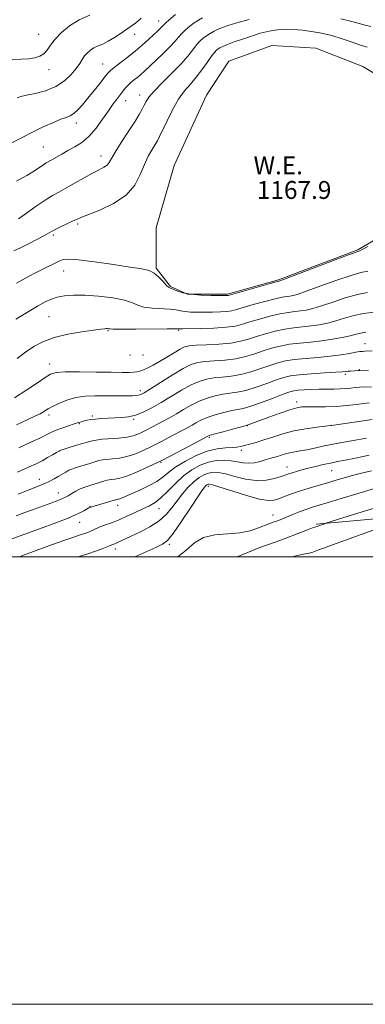
# Model space of a CAD drawing. Extents: x 2147300 to 2150200, y 309800 to 312700.
# Drawn here: x 2147525 to 2147680, y 309800 to 310240 of the extents above; entities that cross this region are included whole.
import ezdxf
from ezdxf.enums import TextEntityAlignment as Align

# ---------------------------------------------------------------- set-up
doc = ezdxf.new("R2010")
doc.units = 0
doc.header["$MEASUREMENT"] = 0
for name, color, linetype, lineweight in [('BREAKLINE DTM HARD', 7, 'Continuous', 0), ('CONTOUR INDEX', 41, 'Continuous', 13), ('CONTOUR INTERMEDIATE', 44, 'Continuous', 0), ('GRID LINE', 7, 'Continuous', 0), ('POND', 7, 'Continuous', 0), ('SPOT ELEVATION DTM', 2, 'Continuous', 13), ('WATER ELEVATION', 140, 'Continuous', 0)]:
    doc.layers.add(name, color=color, linetype=linetype, lineweight=lineweight)
doc.styles.add('Style-WORKING', font='WORKING.shx')

msp = doc.modelspace()

# ---------------------------------------------------------------- linework, layer by layer
at = {"layer": 'BREAKLINE DTM HARD'}
msp.add_polyline3d([(2147658, 310014.62, 1195.78), (2147710.94, 310019.33, 1198.46), (2147760.97, 310024.61, 1200.67), (2147824.37, 310037.46, 1202.3), (2147876.13, 310053.22, 1202.06), (2147913.92, 310071.29, 1198.92)], dxfattribs=at)
at = {"layer": 'CONTOUR INDEX', "flags": 128}
for points, elevation in [([(2147595.09, 310242.299), (2147592.145, 310239.822), (2147590.842, 310238.685), (2147589.993, 310237.871), (2147588.882, 310236.66), (2147588.107, 310235.887), (2147586.953, 310234.797), (2147585.289, 310233.253), (2147583.025, 310231.171), (2147580.226, 310228.679), (2147576.996, 310225.953), (2147573.508, 310223.191), (2147567.601, 310218.68), (2147565.998, 310217.356), (2147564.875, 310216.174), (2147563.505, 310214.45), (2147561.353, 310211.713), (2147558.676, 310208.346), (2147555.925, 310204.948), (2147553.47, 310202.025), (2147551.366, 310199.72), (2147549.584, 310198.08), (2147548.023, 310197.076), (2147546.282, 310196.357), (2147543.883, 310195.491), (2147540.476, 310194.131), (2147536.216, 310192.261), (2147531.382, 310189.95), (2147526.251, 310187.29), (2147521.083, 310184.48)], 1160), ([(2147681.138, 310127.634), (2147678.038, 310126.99), (2147673.641, 310125.77), (2147667.267, 310123.611), (2147660.133, 310121.033), (2147653.929, 310118.779), (2147649.917, 310117.413), (2147647.64, 310116.778), (2147646.214, 310116.536), (2147644.807, 310116.37), (2147642.801, 310116.045), (2147639.633, 310115.345), (2147635.032, 310114.15), (2147629.893, 310112.721), (2147625.401, 310111.418), (2147622.388, 310110.517), (2147620.267, 310109.975), (2147618.092, 310109.666), (2147615.153, 310109.48), (2147611.659, 310109.375), (2147608.052, 310109.321), (2147604.713, 310109.306), (2147601.787, 310109.371), (2147599.361, 310109.574), (2147597.399, 310109.94), (2147595.381, 310110.364), (2147592.668, 310110.711), (2147584.664, 310111.111), (2147580.943, 310111.559), (2147578.273, 310112.405), (2147575.804, 310113.516), (2147572.329, 310114.688), (2147567.041, 310115.731), (2147560.72, 310116.523), (2147554.543, 310116.959), (2147549.449, 310116.967), (2147545.432, 310116.611), (2147542.248, 310115.992), (2147539.58, 310115.148), (2147536.833, 310113.879), (2147533.34, 310111.927), (2147523.682, 310106.207)], 1170), ([(2147681.382, 310083.058), (2147677.499, 310083.234), (2147676.912, 310083.222), (2147673.314, 310083.016), (2147672.316, 310082.941), (2147671.383, 310082.845), (2147669.821, 310082.704), (2147666.766, 310082.49), (2147661.74, 310082.183), (2147655.8, 310081.801), (2147650.391, 310081.37), (2147646.531, 310080.88), (2147643.533, 310080.179), (2147640.29, 310079.08), (2147636.006, 310077.5), (2147631.152, 310075.773), (2147626.515, 310074.337), (2147622.677, 310073.499), (2147619.398, 310073.042), (2147616.23, 310072.617), (2147612.828, 310071.928), (2147609.243, 310070.895), (2147605.628, 310069.491), (2147602.112, 310067.729), (2147598.732, 310065.779), (2147595.498, 310063.851), (2147592.428, 310062.114), (2147589.549, 310060.57), (2147582.276, 310056.756), (2147580.251, 310055.718), (2147578.308, 310054.804), (2147576.132, 310054.04), (2147573.353, 310053.454), (2147569.771, 310053.058), (2147562.33, 310052.515), (2147559.578, 310052.18), (2147557.214, 310051.692), (2147554.616, 310050.972), (2147551.391, 310049.996), (2147548.055, 310048.959), (2147545.356, 310048.108), (2147543.791, 310047.599), (2147542.867, 310047.21), (2147541.845, 310046.622), (2147540.157, 310045.61), (2147537.923, 310044.304), (2147535.435, 310042.923), (2147532.799, 310041.585), (2147529.392, 310039.997), (2147524.406, 310037.766)], 1180), ([(2147681.736, 310045.439), (2147675.518, 310044.109), (2147670.917, 310043.173), (2147667.46, 310042.508), (2147664.382, 310041.896), (2147661.089, 310041.167), (2147657.679, 310040.354), (2147654.42, 310039.54), (2147651.544, 310038.794), (2147649.129, 310038.138), (2147647.215, 310037.582), (2147645.746, 310037.108), (2147642.308, 310035.917), (2147639.4, 310035.012), (2147635.635, 310034.242), (2147631.209, 310034.059), (2147626.373, 310034.75), (2147621.611, 310035.931), (2147617.461, 310037.051), (2147614.308, 310037.665), (2147611.906, 310037.748), (2147609.851, 310037.382), (2147607.799, 310036.617), (2147605.64, 310035.376), (2147603.323, 310033.55), (2147600.831, 310031.089), (2147598.279, 310028.177), (2147595.817, 310025.055), (2147593.495, 310021.936), (2147590.961, 310018.908), (2147587.764, 310016.033), (2147583.657, 310013.378), (2147579.212, 310011.046), (2147575.207, 310009.15), (2147568.911, 310006.213), (2147568.035, 310005.841), (2147567.05, 310005.473), (2147565.956, 310005.019), (2147564.611, 310004.477), (2147562.368, 310003.605), (2147559.363, 310002.499), (2147555.83, 310001.296), (2147551.635, 310000)], 1190)]:
    msp.add_lwpolyline(points, dxfattribs=dict(at, elevation=elevation))
at = {"layer": 'CONTOUR INTERMEDIATE', "flags": 128}
for points, elevation in [([(2147556.739, 310242.059), (2147552.025, 310239.962), (2147547.744, 310237.272), (2147544.119, 310234.266), (2147541.269, 310231.293), (2147539.224, 310228.653), (2147537.67, 310226.464), (2147536.201, 310224.793), (2147534.459, 310223.673), (2147532.268, 310222.99), (2147529.496, 310222.595), (2147526.061, 310222.339), (2147522.084, 310222.078), (2147517.734, 310221.672), (2147513.208, 310221.008), (2147508.804, 310220.098), (2147504.847, 310218.983), (2147501.536, 310217.696), (2147500, 310216.937)], 1156), ([(2147607.129, 310240.882), (2147605.366, 310239.833), (2147603.428, 310238.571), (2147601.45, 310237.114), (2147599.559, 310235.531), (2147597.88, 310233.901), (2147596.441, 310232.25), (2147594.887, 310230.374), (2147592.763, 310228.015), (2147589.805, 310225.048), (2147586.487, 310221.884), (2147581.248, 310217.016), (2147579.624, 310215.551), (2147578.232, 310214.37), (2147576.786, 310213.216), (2147575.326, 310212.034), (2147573.971, 310210.815), (2147572.793, 310209.542), (2147571.683, 310208.151), (2147569.055, 310204.694), (2147567.299, 310202.343), (2147565.136, 310199.304), (2147562.521, 310195.513), (2147559.566, 310191.481), (2147556.418, 310187.863), (2147553.215, 310185.146), (2147550.053, 310183.144), (2147547.017, 310181.499), (2147544.202, 310179.939), (2147539.792, 310177.387), (2147537.292, 310175.98), (2147536.087, 310175.228), (2147534.429, 310174.115), (2147532.024, 310172.542), (2147528.59, 310170.444), (2147524.004, 310167.847)], 1162), ([(2147579.788, 310240.675), (2147578.156, 310239.279), (2147576.74, 310238.18), (2147575.267, 310237.142), (2147573.371, 310235.837), (2147570.816, 310234.06), (2147567.893, 310232.099), (2147565.024, 310230.366), (2147562.547, 310229.154), (2147560.454, 310228.287), (2147558.653, 310227.468), (2147557.065, 310226.46), (2147555.675, 310225.242), (2147554.482, 310223.849), (2147553.435, 310222.288), (2147552.28, 310220.447), (2147550.714, 310218.186), (2147548.474, 310215.464), (2147545.456, 310212.626), (2147541.596, 310210.118), (2147536.983, 310208.281), (2147532.312, 310207.039), (2147528.43, 310206.215), (2147525.924, 310205.627), (2147524.332, 310205.087)], 1158), ([(2147628.109, 310240.165), (2147622.533, 310238.582), (2147618.617, 310237.399), (2147616.049, 310236.512), (2147614.151, 310235.716), (2147612.367, 310234.845), (2147610.628, 310233.885), (2147608.989, 310232.862), (2147607.478, 310231.767), (2147606.018, 310230.463), (2147604.507, 310228.778), (2147602.801, 310226.559), (2147600.595, 310223.722), (2147597.542, 310220.203), (2147593.507, 310216.056), (2147589.201, 310211.807), (2147585.545, 310208.102), (2147583.218, 310205.406), (2147581.908, 310203.454), (2147581.062, 310201.802), (2147580.163, 310200.012), (2147578.863, 310197.67), (2147576.851, 310194.372), (2147573.993, 310189.941), (2147570.857, 310185.12), (2147568.187, 310180.881), (2147565.465, 310176.142), (2147564.49, 310174.979), (2147563.076, 310174.039), (2147560.983, 310172.978), (2147558.037, 310171.472), (2147554.204, 310169.33), (2147550.01, 310166.903), (2147546.122, 310164.676), (2147542.98, 310162.96), (2147540.121, 310161.377), (2147536.857, 310159.375), (2147532.765, 310156.615), (2147528.484, 310153.609), (2147524.923, 310151.083)], 1164), ([(2147682.417, 310236.99), (2147679.886, 310237.578), (2147677.264, 310238.335), (2147673.923, 310239.267), (2147669.076, 310240.367)], 1164), ([(2147680.84, 310227.803), (2147677.868, 310228.666), (2147674.079, 310229.952), (2147669.68, 310231.458), (2147665.006, 310232.881), (2147660.355, 310233.984), (2147655.88, 310234.774), (2147651.696, 310235.323), (2147647.866, 310235.677), (2147644.248, 310235.775), (2147640.649, 310235.535), (2147636.911, 310234.901), (2147633.028, 310233.935), (2147629.029, 310232.727), (2147625.005, 310231.381), (2147621.292, 310230.052), (2147618.285, 310228.906), (2147616.258, 310228.061), (2147614.992, 310227.442), (2147614.143, 310226.928), (2147613.385, 310226.354), (2147612.462, 310225.387), (2147611.134, 310223.655), (2147609.237, 310220.938), (2147606.909, 310217.633), (2147604.365, 310214.292), (2147601.778, 310211.276), (2147599.161, 310208.189), (2147596.489, 310204.446), (2147593.788, 310199.724), (2147591.298, 310194.756), (2147587.994, 310187.762), (2147587.043, 310185.932), (2147586.03, 310184.246), (2147584.63, 310182.028), (2147582.941, 310179.084), (2147581.163, 310175.345), (2147579.34, 310170.847), (2147576.88, 310166.059), (2147573.037, 310161.554), (2147567.441, 310157.812), (2147561.245, 310154.922), (2147552.736, 310151.612), (2147550.818, 310150.772), (2147549.09, 310149.942), (2147544.003, 310147.549), (2147541.599, 310146.387), (2147539.893, 310145.493), (2147538.36, 310144.629), (2147536.251, 310143.46), (2147533.065, 310141.774), (2147529.308, 310139.851), (2147525.738, 310138.095), (2147522.868, 310136.782)], 1166), ([(2147681.119, 310138.686), (2147678.594, 310137.258), (2147677.479, 310136.67), (2147677.104, 310136.523), (2147676.694, 310136.4), (2147675.052, 310135.815), (2147670.874, 310134.266), (2147643.345, 310123.896), (2147641.76, 310123.313), (2147641.457, 310123.219), (2147641.228, 310123.17), (2147640.177, 310122.89), (2147637.481, 310122.14), (2147618.679, 310116.826), (2147618.397, 310116.767), (2147618.089, 310116.754), (2147617.12, 310116.747), (2147614.901, 310116.742), (2147611.105, 310116.759), (2147606.455, 310116.901), (2147601.94, 310117.293), (2147598.358, 310117.997), (2147595.754, 310118.825), (2147592.856, 310119.969), (2147592, 310120.45), (2147590.998, 310121.389), (2147589.53, 310123.041), (2147587.676, 310125.013), (2147585.612, 310126.752), (2147583.331, 310127.867), (2147580.07, 310128.618), (2147574.883, 310129.432), (2147567.319, 310130.593), (2147558.92, 310131.834), (2147551.723, 310132.749), (2147547.234, 310133.033), (2147544.825, 310132.784), (2147543.333, 310132.202), (2147535.214, 310128.223), (2147532.462, 310126.833), (2147529.673, 310125.357), (2147526.945, 310123.847), (2147524.056, 310122.344)], 1168), ([(2147680.923, 310118.127), (2147676.408, 310117.274), (2147671.032, 310115.726), (2147665.41, 310113.832), (2147660.362, 310112.103), (2147656.488, 310110.93), (2147653.521, 310110.243), (2147650.972, 310109.853), (2147648.385, 310109.57), (2147645.425, 310109.201), (2147641.785, 310108.55), (2147637.332, 310107.496), (2147632.621, 310106.213), (2147628.379, 310104.95), (2147625.038, 310103.912), (2147621.854, 310103.124), (2147617.788, 310102.564), (2147612.218, 310102.206), (2147606.199, 310102.003), (2147598.321, 310101.852), (2147597.12, 310101.84), (2147596.782, 310101.855), (2147596.439, 310101.883), (2147595.008, 310101.904), (2147591.353, 310101.893), (2147577.329, 310101.771), (2147570.888, 310101.728), (2147567.253, 310101.741), (2147565.823, 310101.794), (2147565.096, 310101.926), (2147564.639, 310101.965), (2147564.071, 310101.968), (2147563.276, 310101.906), (2147561.637, 310101.702), (2147558.414, 310101.263), (2147553.195, 310100.51), (2147546.901, 310099.413), (2147540.786, 310097.953), (2147535.805, 310096.118), (2147531.728, 310093.924), (2147528.027, 310091.392), (2147524.333, 310088.617)], 1172), ([(2147683.779, 310109.254), (2147679.175, 310108.778), (2147674.796, 310107.841), (2147670.687, 310106.632), (2147666.794, 310105.426), (2147663.06, 310104.447), (2147659.401, 310103.708), (2147655.729, 310103.17), (2147648.049, 310102.357), (2147643.936, 310101.755), (2147639.632, 310100.842), (2147635.349, 310099.704), (2147631.357, 310098.483), (2147627.774, 310097.309), (2147624.128, 310096.285), (2147619.798, 310095.504), (2147614.449, 310095.023), (2147608.894, 310094.754), (2147604.227, 310094.573), (2147601.201, 310094.337), (2147599.176, 310093.832), (2147597.167, 310092.823), (2147594.434, 310091.18), (2147591.206, 310089.188), (2147587.959, 310087.234), (2147585.088, 310085.635), (2147582.679, 310084.421), (2147580.739, 310083.551), (2147579.223, 310082.977), (2147577.872, 310082.634), (2147576.374, 310082.452), (2147574.361, 310082.37), (2147571.249, 310082.369), (2147566.397, 310082.439), (2147559.564, 310082.556), (2147552.101, 310082.645), (2147545.761, 310082.616), (2147541.769, 310082.348), (2147539.253, 310081.6), (2147536.819, 310080.1), (2147533.329, 310077.673), (2147528.683, 310074.53), (2147523.038, 310070.981)], 1174), ([(2147680.154, 310100.322), (2147678.031, 310099.968), (2147675.898, 310099.433), (2147673.227, 310098.749), (2147669.631, 310097.964), (2147665.281, 310097.173), (2147660.487, 310096.486), (2147655.542, 310095.97), (2147650.672, 310095.513), (2147646.088, 310094.96), (2147641.931, 310094.188), (2147638.077, 310093.196), (2147634.334, 310092.015), (2147630.518, 310090.706), (2147626.469, 310089.448), (2147622.037, 310088.448), (2147617.192, 310087.848), (2147612.395, 310087.517), (2147608.228, 310087.254), (2147605.021, 310086.832), (2147602.089, 310085.9), (2147598.496, 310084.081), (2147593.657, 310081.2), (2147588.412, 310077.912), (2147583.95, 310075.073), (2147581.145, 310073.333), (2147579.591, 310072.5), (2147578.563, 310072.173), (2147577.422, 310072.01), (2147575.868, 310071.925), (2147573.691, 310071.889), (2147570.747, 310071.882), (2147567.179, 310071.899), (2147563.201, 310071.94), (2147559.01, 310071.968), (2147554.745, 310071.791), (2147550.529, 310071.184), (2147546.511, 310070.015), (2147542.947, 310068.549), (2147540.119, 310067.147), (2147538.197, 310066.087), (2147536.898, 310065.303), (2147535.827, 310064.642), (2147534.556, 310063.932), (2147532.52, 310062.914), (2147529.122, 310061.306), (2147524.047, 310058.957)], 1176), ([(2147682.973, 310091.975), (2147679.815, 310091.854), (2147678.717, 310091.795), (2147677.563, 310091.666), (2147675.795, 310091.374), (2147672.97, 310090.866), (2147669.101, 310090.238), (2147664.32, 310089.623), (2147658.846, 310089.117), (2147653.262, 310088.662), (2147648.24, 310088.165), (2147644.231, 310087.534), (2147640.805, 310086.687), (2147637.312, 310085.548), (2147633.262, 310084.103), (2147628.81, 310082.61), (2147624.276, 310081.392), (2147619.935, 310080.674), (2147615.896, 310080.279), (2147612.229, 310079.935), (2147608.924, 310079.38), (2147605.666, 310078.398), (2147602.062, 310076.786), (2147597.847, 310074.445), (2147588.703, 310068.937), (2147584.462, 310066.547), (2147580.608, 310064.646), (2147577.142, 310063.299), (2147574.028, 310062.528), (2147571.093, 310062.172), (2147568.126, 310062.02), (2147565.005, 310061.896), (2147561.953, 310061.746), (2147559.279, 310061.551), (2147557.208, 310061.296), (2147555.625, 310060.999), (2147554.333, 310060.687), (2147553.115, 310060.365), (2147551.691, 310059.953), (2147549.767, 310059.352), (2147547.183, 310058.503), (2147544.328, 310057.514), (2147541.725, 310056.533), (2147539.679, 310055.639), (2147534.726, 310053.203), (2147530.44, 310051.185), (2147525.03, 310048.702)], 1178), ([(2147682.769, 310075.795), (2147679.736, 310075.894), (2147677.434, 310075.817), (2147675.45, 310075.628), (2147673.424, 310075.39), (2147671.211, 310075.162), (2147668.724, 310075), (2147665.896, 310074.94), (2147662.766, 310074.933), (2147659.398, 310074.905), (2147655.909, 310074.801), (2147652.636, 310074.634), (2147649.969, 310074.435), (2147648.067, 310074.184), (2147646.166, 310073.666), (2147643.267, 310072.613), (2147638.749, 310070.897), (2147633.493, 310068.935), (2147628.754, 310067.281), (2147625.42, 310066.324), (2147622.899, 310065.804), (2147620.231, 310065.298), (2147616.731, 310064.476), (2147612.819, 310063.393), (2147609.194, 310062.197), (2147606.386, 310061.017), (2147604.262, 310059.903), (2147602.521, 310058.882), (2147600.852, 310057.94), (2147598.904, 310056.895), (2147592.841, 310053.679), (2147588.796, 310051.551), (2147584.608, 310049.406), (2147580.629, 310047.481), (2147576.891, 310045.897), (2147573.346, 310044.746), (2147569.984, 310044.071), (2147566.954, 310043.729), (2147564.439, 310043.526), (2147562.523, 310043.292), (2147560.87, 310042.95), (2147559.04, 310042.442), (2147556.737, 310041.745), (2147550.186, 310039.706), (2147548.784, 310039.214), (2147547.471, 310038.633), (2147546.023, 310037.853), (2147542.66, 310035.877), (2147540.791, 310034.827), (2147538.857, 310033.813), (2147536.914, 310032.888), (2147534.932, 310032.053), (2147529.237, 310029.802), (2147524.798, 310027.987)], 1182), ([(2147681.711, 310068.734), (2147679.269, 310068.45), (2147675.85, 310068.01), (2147671.633, 310067.533), (2147666.959, 310067.165), (2147662.19, 310067.01), (2147657.773, 310066.997), (2147654.174, 310067.015), (2147651.612, 310066.933), (2147649.317, 310066.549), (2147646.274, 310065.645), (2147641.836, 310064.118), (2147636.838, 310062.322), (2147627.579, 310058.901), (2147627.151, 310058.757), (2147626.274, 310058.518), (2147620.634, 310057.024), (2147616.396, 310055.89), (2147612.76, 310054.902), (2147610.66, 310054.305), (2147609.792, 310054.027), (2147609.543, 310053.912), (2147609.277, 310053.765), (2147601.206, 310049.448), (2147595.317, 310046.346), (2147588.965, 310043.093), (2147582.949, 310040.157), (2147577.649, 310037.754), (2147573.339, 310036.037), (2147570.198, 310035.085), (2147568.031, 310034.681), (2147566.549, 310034.536), (2147565.469, 310034.405), (2147564.538, 310034.212), (2147563.507, 310033.926), (2147556.722, 310031.849), (2147554.629, 310031.143), (2147552.527, 310030.291), (2147550.504, 310029.275), (2147548.676, 310028.225), (2147547.168, 310027.306), (2147545.985, 310026.618), (2147544.645, 310025.981), (2147542.543, 310025.151), (2147539.281, 310023.955), (2147531.118, 310021.015), (2147527.328, 310019.62), (2147523.927, 310018.329)], 1184), ([(2147683.089, 310061.272), (2147665.91, 310058.886), (2147664.214, 310058.67), (2147662.017, 310058.414), (2147658.256, 310057.958), (2147653.349, 310057.242), (2147648.08, 310056.231), (2147643.112, 310054.931), (2147638.608, 310053.515), (2147634.603, 310052.195), (2147631.135, 310051.142), (2147628.234, 310050.346), (2147625.929, 310049.754), (2147624.158, 310049.318), (2147622.489, 310049.011), (2147620.397, 310048.812), (2147617.467, 310048.642), (2147613.719, 310048.203), (2147609.281, 310047.14), (2147604.362, 310045.228), (2147599.499, 310042.769), (2147595.308, 310040.196), (2147592.175, 310037.851), (2147589.559, 310035.709), (2147586.685, 310033.659), (2147583.032, 310031.634), (2147579.075, 310029.755), (2147571.314, 310026.339), (2147570.229, 310025.905), (2147569.492, 310025.676), (2147568.993, 310025.58), (2147568.416, 310025.517), (2147568.206, 310025.474), (2147557.619, 310022.34), (2147557.221, 310022.207), (2147556.898, 310022.073), (2147556.41, 310021.826), (2147554.07, 310020.555), (2147552.28, 310019.607), (2147550.45, 310018.696), (2147548.794, 310017.962), (2147547.154, 310017.32), (2147539.88, 310014.612), (2147535.867, 310013.134), (2147525.634, 310009.401), (2147521.146, 310007.718)], 1186), ([(2147680.553, 310052.942), (2147673.787, 310051.81), (2147667.12, 310050.623), (2147661.614, 310049.531), (2147657.254, 310048.596), (2147653.752, 310047.859), (2147650.848, 310047.333), (2147648.382, 310046.922), (2147646.222, 310046.504), (2147644.25, 310045.989), (2147642.415, 310045.416), (2147640.676, 310044.856), (2147638.982, 310044.356), (2147637.211, 310043.86), (2147635.228, 310043.289), (2147632.943, 310042.617), (2147630.456, 310042.028), (2147627.915, 310041.759), (2147625.416, 310041.961), (2147622.85, 310042.442), (2147620.058, 310042.925), (2147616.923, 310043.156), (2147613.498, 310042.979), (2147609.876, 310042.263), (2147606.148, 310040.894), (2147602.386, 310038.844), (2147598.657, 310036.101), (2147595.039, 310032.756), (2147591.648, 310029.304), (2147588.612, 310026.337), (2147585.969, 310024.27), (2147583.407, 310022.796), (2147580.527, 310021.428), (2147577.072, 310019.806), (2147573.359, 310018.084), (2147569.846, 310016.541), (2147566.893, 310015.383), (2147562.412, 310013.783), (2147560.624, 310013.045), (2147559.033, 310012.316), (2147557.592, 310011.643), (2147556.249, 310011.06), (2147554.938, 310010.551), (2147553.586, 310010.086), (2147552.015, 310009.593), (2147549.608, 310008.822), (2147545.638, 310007.478), (2147539.723, 310005.39), (2147532.857, 310002.872), (2147526.375, 310000.362), (2147525.53, 310000)], 1188), ([(2147682.808, 310038.456), (2147678.24, 310037.343), (2147674.73, 310036.43), (2147671.775, 310035.602), (2147668.921, 310034.759), (2147665.928, 310033.863), (2147662.607, 310032.89), (2147658.85, 310031.823), (2147654.869, 310030.673), (2147650.957, 310029.458), (2147647.367, 310028.209), (2147644.206, 310027.017), (2147641.54, 310025.99), (2147639.268, 310025.262), (2147636.61, 310025.086), (2147632.617, 310025.745), (2147626.772, 310027.357), (2147620.302, 310029.398), (2147614.864, 310031.178), (2147611.693, 310032.174), (2147610.314, 310032.516), (2147609.825, 310032.501), (2147609.476, 310032.37), (2147609.109, 310032.159), (2147608.715, 310031.849), (2147608.202, 310031.294), (2147607.149, 310029.843), (2147605.049, 310026.718), (2147601.645, 310021.546), (2147597.664, 310015.566), (2147594.084, 310010.423), (2147591.542, 310007.306), (2147589.323, 310005.583), (2147586.372, 310004.169), (2147576.898, 310000)], 1192), ([(2147684.054, 310030.47), (2147676.245, 310028.159), (2147669.163, 310026.002), (2147663.402, 310024.236), (2147659.324, 310023.007), (2147656.371, 310022.106), (2147653.757, 310021.231), (2147650.878, 310020.16), (2147647.861, 310018.975), (2147642.602, 310016.872), (2147640.652, 310016.109), (2147639.149, 310015.54), (2147637.997, 310015.123), (2147636.781, 310014.671), (2147632.278, 310012.864), (2147628.539, 310011.665), (2147623.835, 310010.742), (2147618.328, 310010.297), (2147612.658, 310009.821), (2147607.585, 310008.627), (2147603.567, 310006.232), (2147599.853, 310002.97), (2147596.162, 310000)], 1194), ([(2147684.017, 310021.76), (2147675.104, 310018.997), (2147662.364, 310015.003), (2147661.705, 310014.776), (2147657.852, 310013.38), (2147657.399, 310013.254), (2147656.415, 310012.91), (2147654.054, 310012.019), (2147644.889, 310008.482), (2147640.036, 310006.66), (2147632.395, 310003.922), (2147627.696, 310002.096), (2147622.656, 310000)], 1196), ([(2147699.975, 310017.844), (2147663.625, 310004.754), (2147660.901, 310003.758), (2147659.407, 310003.188), (2147658.018, 310002.643), (2147656.504, 310002.103), (2147654.862, 310001.639), (2147653.057, 310001.278), (2147650.94, 310000.867), (2147648.333, 310000.203), (2147647.713, 310000)], 1198)]:
    msp.add_lwpolyline(points, dxfattribs=dict(at, elevation=elevation))
at = {"layer": 'GRID LINE', "flags": 128}
for points in [[(2147300, 309800), (2150200, 309800), (2150200, 312700), (2147300, 312700), (2147300, 309800)], [(2147500, 310000), (2150000, 310000), (2150000, 312500), (2147500, 312500), (2147500, 310000)]]:
    msp.add_lwpolyline(points, dxfattribs=at)
at = {"layer": 'POND', "elevation": 1167.85, "flags": 128}
msp.add_lwpolyline([(2147711.43, 310195.34), (2147716.68, 310181.97), (2147720.18, 310170.92), (2147719.6, 310162.77), (2147697.51, 310149.37), (2147676.58, 310137.14), (2147641.1, 310123.72), (2147618.42, 310117.3), (2147600.39, 310117.29), (2147592.82, 310120.77), (2147586.41, 310128.91), (2147586.4, 310146.94), (2147594.52, 310174.88), (2147609.03, 310206.3), (2147618.91, 310221.44), (2147638.1, 310228.44), (2147657.88, 310227.29), (2147678.83, 310219.17), (2147709.68, 310200.58), (2147711.43, 310195.34)], dxfattribs=at)
at = {"layer": 'SPOT ELEVATION DTM'}
for p in [(2147587.62, 310239.47, 1159.35), (2147533.94, 310233.52, 1155.16), (2147576.88, 310233.48, 1158.72), (2147538.47, 310217.62, 1156.55), (2147562.53, 310220.16, 1159.17), (2147572.85, 310203.8, 1162.68), (2147579.09, 310206.32, 1163.39), (2147550.78, 310193.84, 1160.53), (2147535.95, 310183.17, 1161.02), (2147561.84, 310179.14, 1163.38), (2147551.3, 310148.78, 1166.27), (2147540.45, 310143.74, 1166.28), (2147545.04, 310127.72, 1168.71), (2147538.49, 310107.25, 1171.01), (2147564.98, 310101.03, 1172.13), (2147596.55, 310101.16, 1172.18), (2147679.79, 310095.27, 1177.2), (2147574.82, 310090.18, 1172.5), (2147580.53, 310090.11, 1172.78), (2147538.85, 310086.1, 1173.41), (2147671.07, 310081.56, 1180.32), (2147677.34, 310083.68, 1179.89), (2147579.38, 310074.19, 1175.55), (2147649.27, 310069.11, 1183.53), (2147538.55, 310063.33, 1176.42), (2147557.9, 310062.87, 1177.73), (2147552.14, 310059.45, 1178.15), (2147576.33, 310061.4, 1178.2), (2147627.21, 310058.52, 1184.06), (2147664.98, 310058.71, 1186.01), (2147610.21, 310053.44, 1184.19), (2147543.14, 310047.26, 1180.03), (2147624.51, 310047.58, 1186.42), (2147588.55, 310042.13, 1184.12), (2147645, 310040.18, 1189.3), (2147664.96, 310038.45, 1190.89), (2147534.14, 310034.64, 1181.4), (2147542.65, 310028.46, 1183.29), (2147609.82, 310031.5, 1192.41), (2147556.91, 310022.53, 1185.92), (2147569.27, 310022.94, 1186.58), (2147587.77, 310021.53, 1188.71), (2147552.24, 310015.36, 1186.8), (2147638.67, 310018.72, 1193.27), (2147592.33, 310005.62, 1192.24), (2147568.14, 310003.52, 1190.47)]:
    msp.add_point(p, dxfattribs=at)

# ---------------------------------------------------------------- texts
at = {"layer": 'WATER ELEVATION', "style": 'Style-WORKING'}
msp.add_text('W.E.', height=8, dxfattribs=at).set_placement((2147641.047, 310174.92, 1167.9), align=Align.MIDDLE_CENTER)
msp.add_text('1167.9', height=8, dxfattribs=at).set_placement((2147631.48, 310159.92, 1167.9))

doc.saveas('drawing.dxf')
